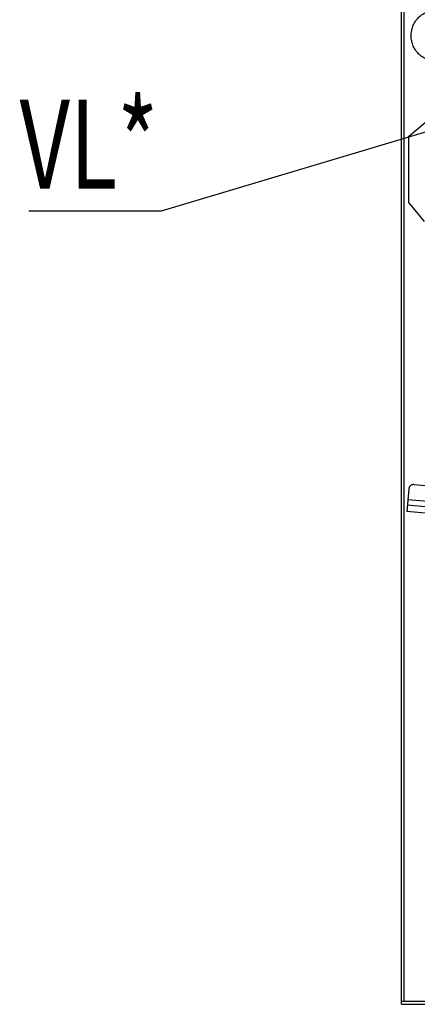
# Model space of a CAD drawing. Units: millimetres. Extents: x -2385 to 4743, y -3816 to 1224.
# Drawn here: x -589 to -402, y -3463 to -2998 of the extents above; entities that cross this region are included whole.
import ezdxf

# ---------------------------------------------------------------- set-up
doc = ezdxf.new("R2010")
doc.units = ezdxf.units.MM
doc.layers.add('1', color=7, linetype='Continuous')
doc.styles.add('CONVERTER_16', font='txt.shx', dxfattribs={"width": 0.72})
doc.dimstyles.get("Standard").update_dxf_attribs({"dimtxt": 0.18, "dimasz": 0.18, "dimexe": 0.18, "dimexo": 0.0625, "dimgap": 0.09, "dimtad": 0, "dimtih": 1, "dimtoh": 1, "dimdec": 4, "dimzin": 0, "dimdsep": 46, "dimtxsty": 'Standard', "dimcen": 0.09, "dimadec": 0, "dimazin": 0, "dimtfac": 1, "dimtdec": 4, "dimtofl": 0, "dimtmove": 0, "dimatfit": 3, "dimfxl": 1, "dimtolj": 1, "dimtzin": 0, "dimarcsym": 0})

msp = doc.modelspace()

# ---------------------------------------------------------------- linework, layer by layer
at = {"color": 3, "linetype": 'Continuous'}
for p, q in [((-409.14, -3073.43), (-409.14, -2994.42)), ((-409.14, -3462.64), (-409.14, -3073.43)), ((-409.14, -3462.64), (-216.66, -3462.64))]:
    msp.add_line(p, q, dxfattribs=at)
at = {"color": 6, "linetype": 'Continuous'}
for p, q in [((-407.88, -3461.39), (-407.88, -2994.42)), ((-316.45, -3232.48), (-406.17, -3224.62)), ((-211.38, -3461.39), (-409.14, -3461.39))]:
    msp.add_line(p, q, dxfattribs=at)
at = {"color": 2, "linetype": 'Continuous'}
for p, q in [((-405.87, -3053.29), (-360.97, -3015.56)), ((-405.87, -3053.29), (-405.87, -3084.45)), ((-405.87, -3084.45), (-398.43, -3093.32)), ((-403.15, -3217.41), (-297.88, -3226.63)), ((-405.74, -3219.7), (-406.66, -3230.23))]:
    msp.add_line(p, q, dxfattribs=at)
at = {"color": 1, "linetype": 'Continuous'}
for p, q in [((-263.18, -3239.77), (-406.4, -3227.23)), ((-290.38, -3240.42), (-406.66, -3230.23))]:
    msp.add_line(p, q, dxfattribs=at)
at = {"color": 6, "linetype": 'Continuous'}
msp.add_spline([(-380.49, -3005.72), (-380.76, -3003.21), (-381.53, -3000.81), (-382.79, -2998.62), (-384.48, -2996.75), (-386.52, -2995.26), (-388.83, -2994.24), (-391.29, -2993.71), (-393.81, -2993.71), (-396.28, -2994.24), (-398.58, -2995.26), (-400.62, -2996.75), (-402.31, -2998.62), (-403.57, -3000.81), (-404.35, -3003.21), (-404.61, -3005.72), (-404.35, -3008.23), (-403.57, -3010.63), (-402.31, -3012.82), (-400.62, -3014.7), (-398.58, -3016.18), (-396.28, -3017.21), (-393.81, -3017.73), (-391.29, -3017.73), (-388.83, -3017.21), (-386.52, -3016.18), (-384.48, -3014.7), (-382.79, -3012.82), (-381.53, -3010.63), (-380.76, -3008.23), (-380.49, -3005.72)], degree=3, dxfattribs=at)
at = {"color": 2, "linetype": 'Continuous'}
msp.add_spline([(-403.15, -3217.41), (-403.62, -3217.44), (-404.09, -3217.55), (-404.52, -3217.76), (-404.9, -3218.04), (-405.23, -3218.38), (-405.48, -3218.79), (-405.66, -3219.23), (-405.74, -3219.7)], degree=3, dxfattribs=at)

# ---------------------------------------------------------------- texts
at = {"layer": '1', "color": 2, "style": 'CONVERTER_16', "width": 0.72}
msp.add_text('VL*', height=42, dxfattribs=at).set_placement((-589.34, -3077.94))

# ---------------------------------------------------------------- leaders
at = {"layer": '1', "color": 1, "linetype": 'Continuous', "has_arrowhead": 0}
msp.add_leader([(-369.22, -3042.66), (-522.61, -3088.45), (-585.03, -3088.45)], dimstyle='Standard', dxfattribs=at)

doc.saveas('drawing.dxf')
